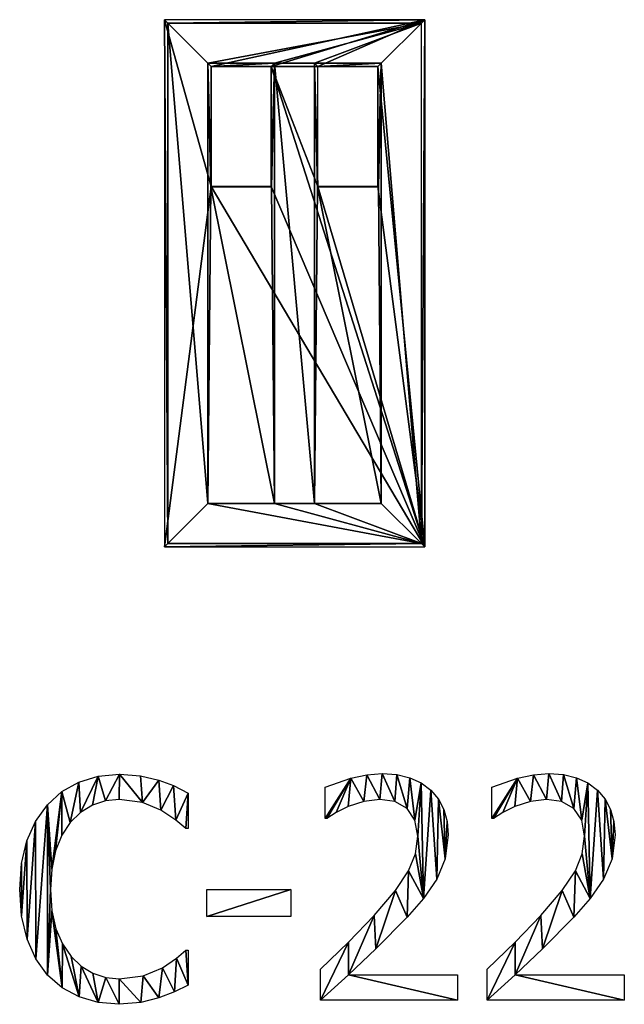
# Model space of a CAD drawing. Extents: x 0.1 to 24.4, y 0 to 3.7.
# Drawn here: x 22.9 to 23.4, y 2.9 to 3.7 of the extents above; entities that cross this region are included whole.
import ezdxf

# ---------------------------------------------------------------- set-up
doc = ezdxf.new("R2010")
doc.units = 0
doc.header["$LTSCALE"] = 0.0254
doc.layers.get('0').update_dxf_attribs({"linetype": 'CONTINUOUS'})

# ---------------------------------------------------------------- blocks, each defined once
blk = doc.blocks.new('C-22')
at = {"color": 0}
for p, q in [((0.23624, 0.13913, 0.00088), (0.23624, 0.16282, 0.00088)), ((0.36117, 0.13913, 0.00088), (0.36117, 0.16282, 0.00088)), ((0.13365, 0.15835, 0.00088), (0.13365, 0.13164, 0.00088)), ((0.23747, 0.13913, 0.00088), (0.23624, 0.13913, 0.00088)), ((0.3624, 0.13913, 0.00088), (0.36117, 0.13913, 0.00088)), ((0.13365, 0.13164, 0.00088), (0.13186, 0.13164, 0.00088)), ((0.14751, 0.06571, 0.00088), (0.14751, 0.08594, 0.00088)), ((0.14751, 0.08594, 0.00088), (0.21054, 0.08594, 0.00088)), ((0.21054, 0.08594, 0.00088), (0.21054, 0.06571, 0.00088)), ((0.21054, 0.06571, 0.00088), (0.14751, 0.06571, 0.00088)), ((0.13198, 0.04068, 0.00088), (0.13365, 0.04068, 0.00088)), ((0.13365, 0.04068, 0.00088), (0.13365, 0.0143, 0.00088)), ((0.23277, 0.00302, 0.00088), (0.23277, 0.02637, 0.00088)), ((0.35771, 0.00302, 0.00088), (0.35771, 0.02637, 0.00088)), ((0.25367, 0.02213, 0.00088), (0.33547, 0.02213, 0.00088)), ((0.33547, 0.02213, 0.00088), (0.33547, 0.00302, 0.00088)), ((0.37861, 0.02213, 0.00088), (0.46041, 0.02213, 0.00088)), ((0.46041, 0.02213, 0.00088), (0.46041, 0.00302, 0.00088)), ((0.33547, 0.00302, 0.00088), (0.23277, 0.00302, 0.00088)), ((0.46041, 0.00302, 0.00088), (0.35771, 0.00302, 0.00088))]:
    blk.add_line(p, q, dxfattribs=at)
mesh = blk.add_polyface(dxfattribs=at)
corners = [(0.0087, 0.1056, 0.00088), (0.00874, 0.06624, 0.00088), (0.00738, 0.08605, 0.00088), (0.01268, 0.12248, 0.00088), (0.01285, 0.04883, 0.00088), (0.01921, 0.13701, 0.00088), (0.01944, 0.03397, 0.00088), (0.02816, 0.14952, 0.00088), (0.02827, 0.02179, 0.00088), (0.0304, 0.08605, 0.00088), (0.03137, 0.10133, 0.00088), (0.03903, 0.15937, 0.00088), (0.03431, 0.11499, 0.00088), (0.039, 0.12675, 0.00088), (0.04526, 0.13633, 0.00088), (0.05174, 0.16656, 0.00088), (0.053, 0.14379, 0.00088), (0.06618, 0.17096, 0.00088), (0.06191, 0.14919, 0.00088), (0.07169, 0.15245, 0.00088), (0.08225, 0.17243, 0.00088), (0.08202, 0.15354, 0.00088), (0.09935, 0.15131, 0.00088), (0.09795, 0.1712, 0.00088), (0.11153, 0.16807, 0.00088), (0.1132, 0.14561, 0.00088), (0.12253, 0.16388, 0.00088), (0.12438, 0.13812, 0.00088), (0.13365, 0.15835, 0.00088), (0.13186, 0.13164, 0.00088), (0.13365, 0.13164, 0.00088), (0.03143, 0.07014, 0.00088), (0.03915, 0.01229, 0.00088), (0.03453, 0.0566, 0.00088), (0.03942, 0.04522, 0.00088), (0.05191, 0.00548, 0.00088), (0.04582, 0.03576, 0.00088), (0.05336, 0.02851, 0.00088), (0.06625, 0.00137, 0.00088), (0.06213, 0.0233, 0.00088), (0.0718, 0.02016, 0.00088), (0.08191, 0, 0.00088), (0.08202, 0.01911, 0.00088), (0.09806, 0.00123, 0.00088), (0.09979, 0.02146, 0.00088), (0.11153, 0.00481, 0.00088), (0.11432, 0.02738, 0.00088), (0.12332, 0.00939, 0.00088), (0.12494, 0.03447, 0.00088), (0.13365, 0.0143, 0.00088), (0.13198, 0.04068, 0.00088), (0.13365, 0.04068, 0.00088)]
mesh.append_faces([[corners[k] for k in face] for face in [(0, 1, 2), (29, 28, 30), (49, 50, 51)]], dxfattribs={"vtx0": -1, "color": 0})
mesh.append_faces([[corners[k] for k in face] for face in [(1, 3, 4), (4, 5, 6), (6, 7, 8), (9, 7, 10), (10, 11, 12), (12, 11, 13), (13, 11, 14), (14, 15, 16), (16, 17, 18), (18, 17, 19), (19, 20, 21), (21, 20, 22), (22, 24, 25), (25, 26, 27), (27, 28, 29), (8, 31, 32), (31, 8, 9), (32, 34, 35), (35, 37, 38), (38, 40, 41), (41, 42, 43), (43, 44, 45), (45, 46, 47), (47, 48, 49)]], dxfattribs={"vtx0": -1, "vtx1": -1, "color": 0})
mesh.append_faces([[corners[k] for k in face] for face in [(8, 7, 9)]], dxfattribs={"vtx0": -1, "vtx1": -1, "vtx2": -1, "color": 0})
mesh.append_faces([[corners[k] for k in face] for face in [(1, 0, 3), (4, 3, 5), (6, 5, 7), (10, 7, 11), (14, 11, 15), (16, 15, 17), (19, 17, 20), (22, 20, 23), (22, 23, 24), (25, 24, 26), (27, 26, 28), (32, 31, 33), (32, 33, 34), (35, 34, 36), (35, 36, 37), (38, 37, 39), (38, 39, 40), (41, 40, 42), (43, 42, 44), (45, 44, 46), (47, 46, 48), (49, 48, 50)]], dxfattribs={"vtx0": -1, "vtx2": -1, "color": 0})
mesh = blk.add_polyface(dxfattribs=at)
corners = [(0.25552, 0.16958, 0.00088), (0.23624, 0.13913, 0.00088), (0.23624, 0.16282, 0.00088), (0.23747, 0.13913, 0.00088), (0.24451, 0.14371, 0.00088), (0.25356, 0.14829, 0.00088), (0.26524, 0.15204, 0.00088), (0.26754, 0.17205, 0.00088), (0.27725, 0.15354, 0.00088), (0.27893, 0.17288, 0.00088), (0.28854, 0.15187, 0.00088), (0.28992, 0.1721, 0.00088), (0.29759, 0.14684, 0.00088), (0.29966, 0.16979, 0.00088), (0.30357, 0.13812, 0.00088), (0.30814, 0.16593, 0.00088), (0.30575, 0.12594, 0.00088), (0.27289, 0.06649, 0.00088), (0.25367, 0.02213, 0.00088), (0.25367, 0.04649, 0.00088), (0.27429, 0.04157, 0.00088), (0.28887, 0.08531, 0.00088), (0.2977, 0.06526, 0.00088), (0.29882, 0.09996, 0.00088), (0.30999, 0.07934, 0.00088), (0.30402, 0.11274, 0.00088), (0.31536, 0.16053, 0.00088), (0.31994, 0.09376, 0.00088), (0.32113, 0.15381, 0.00088), (0.32625, 0.10907, 0.00088), (0.32525, 0.14599, 0.00088), (0.32772, 0.13707, 0.00088), (0.32854, 0.12706, 0.00088), (0.23277, 0.00302, 0.00088), (0.23277, 0.02637, 0.00088), (0.33547, 0.00302, 0.00088), (0.33547, 0.02213, 0.00088)]
mesh.append_faces([[corners[k] for k in face] for face in [(0, 1, 2), (29, 31, 32), (19, 33, 34), (35, 18, 36)]], dxfattribs={"vtx0": -1, "color": 0})
mesh.append_faces([[corners[k] for k in face] for face in [(1, 0, 3), (3, 0, 4), (4, 0, 5), (5, 0, 6), (6, 7, 8), (8, 9, 10), (10, 11, 12), (12, 13, 14), (14, 15, 16), (17, 18, 19), (18, 17, 20), (20, 21, 22), (22, 23, 24), (24, 26, 27), (27, 28, 29), (33, 18, 35)]], dxfattribs={"vtx0": -1, "vtx1": -1, "color": 0})
mesh.append_faces([[corners[k] for k in face] for face in [(24, 16, 15), (33, 19, 18)]], dxfattribs={"vtx0": -1, "vtx1": -1, "vtx2": -1, "color": 0})
mesh.append_faces([[corners[k] for k in face] for face in [(6, 0, 7), (8, 7, 9), (10, 9, 11), (12, 11, 13), (14, 13, 15), (20, 17, 21), (22, 21, 23), (24, 23, 25), (24, 25, 16), (24, 15, 26), (27, 26, 28), (29, 28, 30), (29, 30, 31)]], dxfattribs={"vtx0": -1, "vtx2": -1, "color": 0})
mesh = blk.add_polyface(dxfattribs=at)
corners = [(0.38045, 0.16958, 0.00088), (0.36117, 0.13913, 0.00088), (0.36117, 0.16282, 0.00088), (0.3624, 0.13913, 0.00088), (0.36944, 0.14371, 0.00088), (0.3785, 0.14829, 0.00088), (0.39017, 0.15204, 0.00088), (0.39248, 0.17205, 0.00088), (0.40219, 0.15354, 0.00088), (0.40386, 0.17288, 0.00088), (0.41347, 0.15187, 0.00088), (0.41486, 0.1721, 0.00088), (0.42253, 0.14684, 0.00088), (0.42459, 0.16979, 0.00088), (0.4285, 0.13812, 0.00088), (0.43307, 0.16593, 0.00088), (0.43068, 0.12594, 0.00088), (0.39783, 0.06649, 0.00088), (0.37861, 0.02213, 0.00088), (0.37861, 0.04649, 0.00088), (0.39923, 0.04157, 0.00088), (0.41381, 0.08531, 0.00088), (0.42264, 0.06526, 0.00088), (0.42375, 0.09996, 0.00088), (0.43493, 0.07934, 0.00088), (0.42895, 0.11274, 0.00088), (0.44029, 0.16053, 0.00088), (0.44488, 0.09376, 0.00088), (0.44606, 0.15381, 0.00088), (0.45119, 0.10907, 0.00088), (0.45018, 0.14599, 0.00088), (0.45266, 0.13707, 0.00088), (0.45348, 0.12706, 0.00088), (0.35771, 0.00302, 0.00088), (0.35771, 0.02637, 0.00088), (0.46041, 0.00302, 0.00088), (0.46041, 0.02213, 0.00088)]
mesh.append_faces([[corners[k] for k in face] for face in [(0, 1, 2), (29, 31, 32), (19, 33, 34), (35, 18, 36)]], dxfattribs={"vtx0": -1, "color": 0})
mesh.append_faces([[corners[k] for k in face] for face in [(1, 0, 3), (3, 0, 4), (4, 0, 5), (5, 0, 6), (6, 7, 8), (8, 9, 10), (10, 11, 12), (12, 13, 14), (14, 15, 16), (17, 18, 19), (18, 17, 20), (20, 21, 22), (22, 23, 24), (24, 26, 27), (27, 28, 29), (33, 18, 35)]], dxfattribs={"vtx0": -1, "vtx1": -1, "color": 0})
mesh.append_faces([[corners[k] for k in face] for face in [(24, 16, 15), (33, 19, 18)]], dxfattribs={"vtx0": -1, "vtx1": -1, "vtx2": -1, "color": 0})
mesh.append_faces([[corners[k] for k in face] for face in [(6, 0, 7), (8, 7, 9), (10, 9, 11), (12, 11, 13), (14, 13, 15), (20, 17, 21), (22, 21, 23), (24, 23, 25), (24, 25, 16), (24, 15, 26), (27, 26, 28), (29, 28, 30), (29, 30, 31)]], dxfattribs={"vtx0": -1, "vtx2": -1, "color": 0})
mesh = blk.add_polyface(dxfattribs=at)
corners = [(0.21054, 0.08594, 0.00088), (0.14751, 0.06571, 0.00088), (0.14751, 0.08594, 0.00088), (0.21054, 0.06571, 0.00088)]
mesh.append_faces([[corners[k] for k in face] for face in [(0, 1, 2), (1, 0, 3)]], dxfattribs={"vtx0": -1, "color": 0})
blk = doc.blocks.new('UNIR_8')
at = {"color": 0}
for p, q in [((0.195, 0.395), (0, 0.395)), ((0, 0.395), (0, 0)), ((0.195, 0.395), (0, 0.395)), ((0.0025, 0.3925, 0.08), (0, 0.395)), ((0.0025, 0.3925, 0.08), (0, 0.395)), ((0, 0.395), (0, 0)), ((0.1925, 0.3925, 0.08), (0.0025, 0.3925, 0.08)), ((0.0025, 0.3925, 0.08), (0.0025, 0.0025, 0.08)), ((0.0025, 0.3925, 0.08), (0.0025, 0.0025, 0.08)), ((0.1925, 0.3925, 0.08), (0.0025, 0.3925, 0.08)), ((0.195, 0.395), (0.1925, 0.3925, 0.08)), ((0.195, 0.395), (0.1925, 0.3925, 0.08)), ((0.1925, 0.0025, 0.08), (0.1925, 0.3925, 0.08)), ((0.1925, 0.0025, 0.08), (0.1925, 0.3925, 0.08)), ((0.195, 0), (0.195, 0.395)), ((0.195, 0), (0.195, 0.395)), ((0.0825, 0.3625, 0.08), (0.0325, 0.3625, 0.08)), ((0.0325, 0.3625, 0.08), (0.035, 0.36)), ((0.0325, 0.3625, 0.08), (0.0325, 0.0325, 0.08)), ((0.0825, 0.3625, 0.08), (0.0325, 0.3625, 0.08)), ((0.0325, 0.3625, 0.08), (0.0325, 0.0325, 0.08)), ((0.0325, 0.3625, 0.08), (0.035, 0.36)), ((0.08, 0.36), (0.0825, 0.3625, 0.08)), ((0.08, 0.36), (0.0825, 0.3625, 0.08)), ((0.0825, 0.0325, 0.08), (0.0825, 0.3625, 0.08)), ((0.0825, 0.0325, 0.08), (0.0825, 0.3625, 0.08)), ((0.1625, 0.3625, 0.08), (0.1125, 0.3625, 0.08)), ((0.115, 0.36), (0.1125, 0.3625, 0.08)), ((0.1125, 0.3625, 0.08), (0.1125, 0.0325, 0.08)), ((0.115, 0.36), (0.1125, 0.3625, 0.08)), ((0.1125, 0.3625, 0.08), (0.1125, 0.0325, 0.08)), ((0.1625, 0.3625, 0.08), (0.1125, 0.3625, 0.08)), ((0.16, 0.36), (0.1625, 0.3625, 0.08)), ((0.16, 0.36), (0.1625, 0.3625, 0.08)), ((0.1625, 0.0325, 0.08), (0.1625, 0.3625, 0.08)), ((0.1625, 0.0325, 0.08), (0.1625, 0.3625, 0.08)), ((0.08, 0.36), (0.035, 0.36)), ((0.035, 0.36), (0.035, 0.27)), ((0.08, 0.36), (0.035, 0.36)), ((0.035, 0.36), (0.035, 0.27)), ((0.08, 0.27), (0.08, 0.36)), ((0.08, 0.27), (0.08, 0.36)), ((0.16, 0.36), (0.115, 0.36)), ((0.115, 0.27), (0.115, 0.36)), ((0.16, 0.36), (0.115, 0.36)), ((0.115, 0.27), (0.115, 0.36)), ((0.16, 0.27), (0.16, 0.36)), ((0.16, 0.27), (0.16, 0.36)), ((0.03469, 0.26969, 0.01), (0.0325, 0.0325, 0.08)), ((0.03469, 0.26969, 0.01), (0.0325, 0.0325, 0.08)), ((0.035, 0.27), (0.03469, 0.26969, 0.01)), ((0.035, 0.27), (0.03469, 0.26969, 0.01)), ((0.03469, 0.26969, 0.01), (0.08031, 0.26969, 0.01)), ((0.03469, 0.26969, 0.01), (0.08031, 0.26969, 0.01)), ((0.035, 0.27), (0.08, 0.27)), ((0.035, 0.27), (0.08, 0.27)), ((0.08031, 0.26969, 0.01), (0.08, 0.27)), ((0.08031, 0.26969, 0.01), (0.08, 0.27)), ((0.0825, 0.0325, 0.08), (0.08031, 0.26969, 0.01)), ((0.0825, 0.0325, 0.08), (0.08031, 0.26969, 0.01)), ((0.11469, 0.26969, 0.01), (0.1125, 0.0325, 0.08)), ((0.11469, 0.26969, 0.01), (0.1125, 0.0325, 0.08)), ((0.115, 0.27), (0.11469, 0.26969, 0.01)), ((0.115, 0.27), (0.11469, 0.26969, 0.01)), ((0.11469, 0.26969, 0.01), (0.16031, 0.26969, 0.01)), ((0.11469, 0.26969, 0.01), (0.16031, 0.26969, 0.01)), ((0.115, 0.27), (0.16, 0.27)), ((0.115, 0.27), (0.16, 0.27)), ((0.16031, 0.26969, 0.01), (0.16, 0.27)), ((0.16031, 0.26969, 0.01), (0.16, 0.27)), ((0.1625, 0.0325, 0.08), (0.16031, 0.26969, 0.01)), ((0.1625, 0.0325, 0.08), (0.16031, 0.26969, 0.01)), ((0.0825, 0.0325, 0.08), (0.0325, 0.0325, 0.08)), ((0.0825, 0.0325, 0.08), (0.0325, 0.0325, 0.08)), ((0.1625, 0.0325, 0.08), (0.1125, 0.0325, 0.08)), ((0.1625, 0.0325, 0.08), (0.1125, 0.0325, 0.08)), ((0, 0), (0.0025, 0.0025, 0.08)), ((0, 0), (0.0025, 0.0025, 0.08)), ((0, 0), (0.195, 0)), ((0, 0), (0.195, 0)), ((0.0025, 0.0025, 0.08), (0.1925, 0.0025, 0.08)), ((0.0025, 0.0025, 0.08), (0.1925, 0.0025, 0.08)), ((0.1925, 0.0025, 0.08), (0.195, 0)), ((0.1925, 0.0025, 0.08), (0.195, 0))]:
    blk.add_line(p, q, dxfattribs=at)
mesh = blk.add_polyface(dxfattribs=at)
corners = [(0, 0), (0.035, 0.27), (0, 0.395), (0.195, 0), (0.08, 0.27), (0.08, 0.36), (0.115, 0.27), (0.16, 0.27), (0.16, 0.36), (0.035, 0.36), (0.195, 0.395), (0.115, 0.36)]
mesh.append_faces([[corners[k] for k in face] for face in [(0, 1, 2), (1, 3, 4), (4, 3, 5), (6, 3, 7), (7, 3, 8), (2, 9, 10), (9, 2, 1), (11, 5, 6), (10, 8, 3)]], dxfattribs={"vtx0": -1, "vtx1": -1, "color": 0})
mesh.append_faces([[corners[k] for k in face] for face in [(5, 3, 6), (10, 5, 11)]], dxfattribs={"vtx0": -1, "vtx1": -1, "vtx2": -1, "color": 0})
mesh.append_faces([[corners[k] for k in face] for face in [(1, 0, 3), (10, 9, 5), (10, 11, 8)]], dxfattribs={"vtx0": -1, "vtx2": -1, "color": 0})
mesh = blk.add_polyface(dxfattribs=at)
corners = [(0.0025, 0.3925, 0.08), (0.195, 0.395), (0, 0.395), (0.1925, 0.3925, 0.08)]
mesh.append_faces([[corners[k] for k in face] for face in [(0, 1, 2), (1, 0, 3)]], dxfattribs={"vtx0": -1, "color": 0})
mesh = blk.add_polyface(dxfattribs=at)
corners = [(0.0025, 0.0025, 0.08), (0, 0.395), (0, 0), (0.0025, 0.3925, 0.08)]
mesh.append_faces([[corners[k] for k in face] for face in [(0, 1, 2), (1, 0, 3)]], dxfattribs={"vtx0": -1, "color": 0})
mesh = blk.add_polyface(dxfattribs=at)
corners = [(0.0025, 0.0025, 0.08), (0.0325, 0.0325, 0.08), (0.0025, 0.3925, 0.08), (0.1925, 0.0025, 0.08), (0.0825, 0.0325, 0.08), (0.1125, 0.0325, 0.08), (0.0825, 0.3625, 0.08), (0.1625, 0.0325, 0.08), (0.1625, 0.3625, 0.08), (0.0325, 0.3625, 0.08), (0.1925, 0.3925, 0.08), (0.1125, 0.3625, 0.08)]
mesh.append_faces([[corners[k] for k in face] for face in [(0, 1, 2), (1, 3, 4), (4, 5, 6), (5, 3, 7), (7, 3, 8), (2, 9, 10), (9, 2, 1), (11, 6, 5), (10, 8, 3)]], dxfattribs={"vtx0": -1, "vtx1": -1, "color": 0})
mesh.append_faces([[corners[k] for k in face] for face in [(4, 3, 5), (10, 6, 11)]], dxfattribs={"vtx0": -1, "vtx1": -1, "vtx2": -1, "color": 0})
mesh.append_faces([[corners[k] for k in face] for face in [(1, 0, 3), (10, 9, 6), (10, 11, 8)]], dxfattribs={"vtx0": -1, "vtx2": -1, "color": 0})
mesh = blk.add_polyface(dxfattribs=at)
corners = [(0.1925, 0.0025, 0.08), (0.195, 0.395), (0.195, 0), (0.1925, 0.3925, 0.08)]
mesh.append_faces([[corners[k] for k in face] for face in [(0, 1, 2), (1, 0, 3)]], dxfattribs={"vtx0": -1, "color": 0})
mesh = blk.add_polyface(dxfattribs=at)
corners = [(0.0825, 0.3625, 0.08), (0.035, 0.36), (0.08, 0.36), (0.0325, 0.3625, 0.08)]
mesh.append_faces([[corners[k] for k in face] for face in [(0, 1, 2), (1, 0, 3)]], dxfattribs={"vtx0": -1, "color": 0})
mesh = blk.add_polyface(dxfattribs=at)
corners = [(0.03469, 0.26969, 0.01), (0.0325, 0.3625, 0.08), (0.0325, 0.0325, 0.08), (0.035, 0.27), (0.035, 0.36)]
mesh.append_faces([[corners[k] for k in face] for face in [(0, 1, 2), (1, 3, 4)]], dxfattribs={"vtx0": -1, "color": 0})
mesh.append_faces([[corners[k] for k in face] for face in [(1, 0, 3)]], dxfattribs={"vtx0": -1, "vtx2": -1, "color": 0})
mesh = blk.add_polyface(dxfattribs=at)
corners = [(0.0825, 0.3625, 0.08), (0.08031, 0.26969, 0.01), (0.0825, 0.0325, 0.08), (0.08, 0.27), (0.08, 0.36)]
mesh.append_faces([[corners[k] for k in face] for face in [(0, 1, 2), (3, 0, 4)]], dxfattribs={"vtx0": -1, "color": 0})
mesh.append_faces([[corners[k] for k in face] for face in [(1, 0, 3)]], dxfattribs={"vtx0": -1, "vtx1": -1, "color": 0})
mesh = blk.add_polyface(dxfattribs=at)
corners = [(0.1625, 0.3625, 0.08), (0.115, 0.36), (0.16, 0.36), (0.1125, 0.3625, 0.08)]
mesh.append_faces([[corners[k] for k in face] for face in [(0, 1, 2), (1, 0, 3)]], dxfattribs={"vtx0": -1, "color": 0})
mesh = blk.add_polyface(dxfattribs=at)
corners = [(0.11469, 0.26969, 0.01), (0.1125, 0.3625, 0.08), (0.1125, 0.0325, 0.08), (0.115, 0.27), (0.115, 0.36)]
mesh.append_faces([[corners[k] for k in face] for face in [(0, 1, 2), (1, 3, 4)]], dxfattribs={"vtx0": -1, "color": 0})
mesh.append_faces([[corners[k] for k in face] for face in [(1, 0, 3)]], dxfattribs={"vtx0": -1, "vtx2": -1, "color": 0})
mesh = blk.add_polyface(dxfattribs=at)
corners = [(0.1625, 0.3625, 0.08), (0.16031, 0.26969, 0.01), (0.1625, 0.0325, 0.08), (0.16, 0.27), (0.16, 0.36)]
mesh.append_faces([[corners[k] for k in face] for face in [(0, 1, 2), (3, 0, 4)]], dxfattribs={"vtx0": -1, "color": 0})
mesh.append_faces([[corners[k] for k in face] for face in [(1, 0, 3)]], dxfattribs={"vtx0": -1, "vtx1": -1, "color": 0})
mesh = blk.add_polyface(dxfattribs=at)
corners = [(0.0825, 0.0325, 0.08), (0.03469, 0.26969, 0.01), (0.0325, 0.0325, 0.08), (0.08031, 0.26969, 0.01)]
mesh.append_faces([[corners[k] for k in face] for face in [(0, 1, 2), (1, 0, 3)]], dxfattribs={"vtx0": -1, "color": 0})
mesh = blk.add_polyface(dxfattribs=at)
corners = [(0.03469, 0.26969, 0.01), (0.08, 0.27), (0.035, 0.27), (0.08031, 0.26969, 0.01)]
mesh.append_faces([[corners[k] for k in face] for face in [(0, 1, 2), (1, 0, 3)]], dxfattribs={"vtx0": -1, "color": 0})
mesh = blk.add_polyface(dxfattribs=at)
corners = [(0.1625, 0.0325, 0.08), (0.11469, 0.26969, 0.01), (0.1125, 0.0325, 0.08), (0.16031, 0.26969, 0.01)]
mesh.append_faces([[corners[k] for k in face] for face in [(0, 1, 2), (1, 0, 3)]], dxfattribs={"vtx0": -1, "color": 0})
mesh = blk.add_polyface(dxfattribs=at)
corners = [(0.115, 0.27), (0.16031, 0.26969, 0.01), (0.16, 0.27), (0.11469, 0.26969, 0.01)]
mesh.append_faces([[corners[k] for k in face] for face in [(0, 1, 2), (1, 0, 3)]], dxfattribs={"vtx0": -1, "color": 0})
mesh = blk.add_polyface(dxfattribs=at)
corners = [(0.1925, 0.0025, 0.08), (0, 0), (0.195, 0), (0.0025, 0.0025, 0.08)]
mesh.append_faces([[corners[k] for k in face] for face in [(0, 1, 2), (1, 0, 3)]], dxfattribs={"vtx0": -1, "color": 0})

msp = doc.modelspace()

# ---------------------------------------------------------------- block references
at = {"color": 9}
msp.add_blockref('UNIR_8', (23.03136, 3.25739), dxfattribs=at)
at = {"color": 0}
msp.add_blockref('C-22', (22.91552, 2.91451, 0.00127), dxfattribs=at)

doc.saveas('drawing.dxf')
